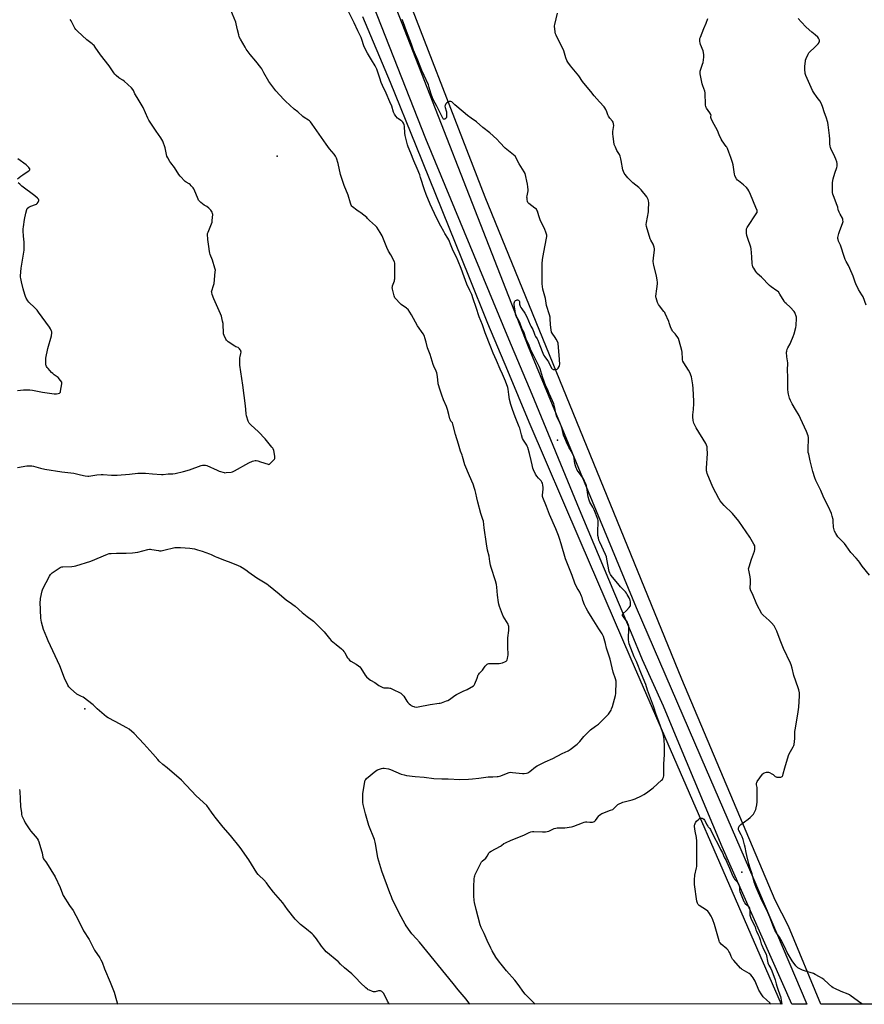
# Model space of a CAD drawing. Units: inches. Extents: x 1165770 to 1171770, y 533460 to 537460.
# Drawn here: x 1168316 to 1169082, y 533460 to 534354 of the extents above; entities that cross this region are included whole.
import ezdxf

# ---------------------------------------------------------------- set-up
doc = ezdxf.new("R2010")
doc.units = ezdxf.units.IN
doc.header["$MEASUREMENT"] = 0
for name, color, linetype in [('ELEV-Spot Elevation', 7, 'Continuous'), ('NTRL-Farm Land', 3, 'Continuous'), ('TRANS-Road', 130, 'Continuous'), ('Undefined', 1, 'Continuous')]:
    doc.layers.add(name, color=color, linetype=linetype)

msp = doc.modelspace()

# ---------------------------------------------------------------- linework, layer by layer
at = {"layer": 'ELEV-Spot Elevation'}
for p in [(1168549.26, 534230.03, 232.81), (1168803.71, 533971.97, 237.51), (1168374.79, 533728.25, 233.49), (1168971.03, 533579.94, 239.38)]:
    msp.add_point(p, dxfattribs=at)
at = {"layer": 'NTRL-Farm Land'}
for points in [[(1170386.3, 533459.82), (1169042.77, 533459.97), (1169013.17, 533530.69), (1169001.14, 533554.23), (1168916.46, 533755.11), (1168737.98, 534192.59), (1168651.66, 534415.78)], [(1168626.77, 534356.84), (1168651.69, 534297.12), (1168675.14, 534239.61), (1168722.77, 534121.36), (1168740.24, 534078.43), (1168758.14, 534035.27), (1168777.68, 533988.79), (1168823.77, 533880.97), (1168870.26, 533773.61), (1169006.73, 533459.97), (1167749.68, 533460.11)]]:
    msp.add_lwpolyline(points, dxfattribs=at)
at = {"layer": 'TRANS-Road'}
msp.add_lwpolyline([(1168641.78, 534403.74), (1168777.12, 534057.23), (1168874.9, 533820.26), (1168938.68, 533672.97), (1168980.99, 533575.25), (1169030.07, 533459.97), (1169016.17, 533459.97), (1168953.17, 533602.66), (1168927.81, 533663.56), (1168913.9, 533696.98), (1168899.9, 533730.6), (1168880.89, 533772.75), (1168870.7, 533796.89), (1168855.67, 533832.49), (1168831.43, 533890.28), (1168823.62, 533909.2), (1168780.65, 534013.4), (1168759.34, 534063.63), (1168684.11, 534245.63), (1168622.1, 534403.57)], dxfattribs=at)
at = {"layer": 'Undefined'}
for points, elevation in [([(1168703.67, 534000), (1168702.79, 534002.58), (1168700.14, 534008.77), (1168698.53, 534012.88), (1168696.42, 534019.43), (1168695.82, 534021.44), (1168695.48, 534023.19), (1168694.93, 534027.03), (1168694.47, 534031.71), (1168694.23, 534033.14), (1168693.67, 534034.63), (1168691.46, 534039.11), (1168690.79, 534040.73), (1168688.02, 534049.81), (1168685.8, 534055.85), (1168684.37, 534060.97), (1168683.39, 534065.1), (1168682.91, 534066.41), (1168681.63, 534068.63), (1168676.73, 534075.79), (1168671.21, 534085.96), (1168667.99, 534090.58), (1168667.22, 534091.47), (1168666.58, 534092.03), (1168661.87, 534095.36), (1168660.86, 534096.18), (1168656.6, 534100.63), (1168656.08, 534101.31), (1168655.7, 534102.09), (1168655.37, 534103.23), (1168654, 534109.08), (1168653.71, 534110.82), (1168653.75, 534111.4), (1168653.95, 534112.25), (1168655.57, 534116.76), (1168655.81, 534117.62), (1168655.95, 534118.49), (1168656.06, 534131.63), (1168655.97, 534132.8), (1168655.63, 534133.89), (1168652.27, 534140.4), (1168650.32, 534143.66), (1168648.62, 534146.91), (1168644.43, 534157.63), (1168643.73, 534159.25), (1168642.79, 534160.78), (1168639.59, 534165.49), (1168638.4, 534166.78), (1168633.14, 534171.47), (1168631.36, 534173.46), (1168630.51, 534174.28), (1168625.2, 534178.51), (1168624.23, 534179.16), (1168622.66, 534180), (1168621.46, 534180.87), (1168617.51, 534184.05), (1168616.87, 534184.65), (1168616.37, 534185.33), (1168615.69, 534187.18), (1168613.65, 534194.43), (1168609.97, 534203.32), (1168607.3, 534211.36), (1168606.75, 534213.35), (1168604.6, 534223.32), (1168602.97, 534228.15), (1168602.52, 534229.25), (1168602.14, 534229.98), (1168600.86, 534231.73), (1168596.64, 534236.62), (1168593.55, 534240.76), (1168581.12, 534258.98), (1168579.54, 534261.03), (1168578.5, 534262.08), (1168577.81, 534262.62), (1168573.83, 534265.12), (1168572.65, 534265.98), (1168567.84, 534270.27), (1168564.8, 534272.71), (1168556.85, 534279.74), (1168555.18, 534281.41), (1168548.12, 534289.36), (1168541.81, 534297.72), (1168537.13, 534305.64), (1168535.18, 534309.11), (1168534.34, 534310.42), (1168529.97, 534316.12), (1168524.73, 534322.3), (1168521.22, 534327.02), (1168520.13, 534328.78), (1168515.91, 534336.27), (1168514.83, 534338.37), (1168514.31, 534340.02), (1168513.18, 534344.52), (1168512.13, 534350.19), (1168511.77, 534351.58), (1168507.13, 534362.48)], 234), ([(1168762.8, 534000), (1168761.18, 534004.57), (1168760.13, 534008.94), (1168759.35, 534013.43), (1168758.95, 534018.38), (1168758.57, 534019.91), (1168756.37, 534025.6), (1168753.67, 534031.91), (1168751.73, 534036.65), (1168748.34, 534044.33), (1168745.14, 534051.21), (1168742.99, 534056.49), (1168738.1, 534069.57), (1168735.72, 534076.79), (1168732.68, 534084), (1168729.76, 534092.54), (1168727.18, 534100.47), (1168725.8, 534104.21), (1168723.94, 534108.08), (1168721.48, 534113.83), (1168718.98, 534120.33), (1168716.25, 534127.81), (1168713.49, 534134.73), (1168711.9, 534138.34), (1168708.96, 534144), (1168707.27, 534148.51), (1168705.04, 534153.84), (1168704.19, 534155.43), (1168701.48, 534159.68), (1168700.45, 534161.47), (1168697.77, 534166.38), (1168693.9, 534173.95), (1168687.97, 534186.41), (1168684.33, 534195.16), (1168682.88, 534199.24), (1168679.37, 534210.68), (1168678.61, 534212.89), (1168676.32, 534218.88), (1168673.11, 534225.75), (1168670.62, 534232.56), (1168668.18, 534238.29), (1168667.52, 534240.15), (1168666.5, 534243.73), (1168665.5, 534248.84), (1168665.19, 534250.86), (1168664.64, 534257.12), (1168664.34, 534258.5), (1168663.91, 534259.81), (1168663.38, 534260.76), (1168662.45, 534261.75), (1168661.5, 534262.4), (1168659.25, 534263.71), (1168658.35, 534264.42), (1168656.88, 534266.24), (1168655.58, 534268.2), (1168654.86, 534270.02), (1168653.15, 534275.21), (1168651.55, 534279.19), (1168648.05, 534287.3), (1168644.82, 534294.18), (1168643.76, 534296.73), (1168642.32, 534300.76), (1168640.3, 534307.25), (1168639.66, 534308.91), (1168638.18, 534311.86), (1168634.82, 534317.31), (1168631.29, 534323.33), (1168628.43, 534328.64), (1168627.91, 534330.02), (1168626.03, 534335.99), (1168625.41, 534337.65), (1168622.37, 534343.78), (1168619.12, 534351.08), (1168614.32, 534360.66)], 236), ([(1168927.14, 534000), (1168927.46, 534005.22), (1168927.52, 534007.53), (1168926.84, 534019.08), (1168926.5, 534022.31), (1168925.64, 534027.86), (1168925.24, 534029.58), (1168923.67, 534033.36), (1168922.56, 534035.76), (1168918.26, 534042.35), (1168917.47, 534043.87), (1168917.18, 534044.94), (1168917, 534046.05), (1168916.72, 534051.83), (1168916.53, 534053.55), (1168914.1, 534062.38), (1168913.46, 534064.29), (1168912.84, 534065.43), (1168911.36, 534067.54), (1168910.46, 534068.65), (1168908.15, 534071.17), (1168907.65, 534071.85), (1168907.08, 534072.81), (1168906.13, 534074.85), (1168905.02, 534078.72), (1168904.64, 534079.82), (1168901.48, 534087.07), (1168900.92, 534088.07), (1168900.27, 534089), (1168896.21, 534093.97), (1168895.38, 534095.15), (1168894.55, 534097.06), (1168893.07, 534101.3), (1168892.97, 534101.87), (1168892.97, 534102.74), (1168893.92, 534109.49), (1168894.27, 534113.89), (1168894.32, 534115.65), (1168894.11, 534117.37), (1168893.38, 534121.35), (1168890.94, 534130.73), (1168890.63, 534132.44), (1168890.59, 534134.43), (1168890.68, 534137.56), (1168891.71, 534144.48), (1168891.77, 534145.9), (1168891.42, 534147.27), (1168890.35, 534149.96), (1168888.23, 534153.54), (1168887.62, 534154.89), (1168884.56, 534166.16), (1168884.24, 534167.9), (1168884.39, 534169.61), (1168886.09, 534179.33), (1168886.36, 534181.34), (1168886.44, 534187.53), (1168886.22, 534189.26), (1168885.87, 534190.64), (1168885.31, 534191.9), (1168884.58, 534193.11), (1168879.7, 534199.31), (1168877.53, 534201.36), (1168872.1, 534205.79), (1168869.79, 534207.94), (1168867.39, 534210.41), (1168864.97, 534213.29), (1168864.14, 534214.45), (1168863.43, 534216), (1168862.89, 534217.64), (1168861.56, 534225.86), (1168861.13, 534227.56), (1168860.38, 534230.06), (1168859.78, 534231.39), (1168857.59, 534235.24), (1168856.16, 534238.06), (1168855.56, 534239.36), (1168855.21, 534240.46), (1168854.05, 534247.99), (1168853.83, 534249.98), (1168853.83, 534251), (1168853.97, 534252.49), (1168854.71, 534257.84), (1168854.52, 534259.44), (1168854.12, 534260.71), (1168853.52, 534261.66), (1168851.21, 534264.56), (1168849.93, 534266.39), (1168849.43, 534267.4), (1168848.28, 534270.32), (1168847.45, 534272.19), (1168846.69, 534273.75), (1168846.06, 534274.72), (1168841.76, 534279.27), (1168837.06, 534284.7), (1168833.94, 534288.64), (1168828.91, 534294.32), (1168826.45, 534297.7), (1168823.02, 534302.74), (1168815.4, 534311.97), (1168813.07, 534315.15), (1168812.22, 534316.67), (1168811.2, 534319.3), (1168809.29, 534325.65), (1168808.81, 534327.02), (1168804.94, 534334.77), (1168802.36, 534339.68), (1168801.79, 534341), (1168801.51, 534342.41), (1168801.11, 534345.87), (1168800.99, 534347.32), (1168801.02, 534348.18), (1168801.28, 534349.64), (1168803.59, 534359.85)], 240), ([(1168520.87, 534000), (1168520.59, 534003.18), (1168518.2, 534021.88), (1168515.27, 534040.29), (1168515.25, 534042.04), (1168515.48, 534046.73), (1168515.63, 534047.89), (1168516.39, 534050.79), (1168516.44, 534051.87), (1168516.32, 534052.92), (1168516.14, 534053.43), (1168515.71, 534054.14), (1168515, 534055.03), (1168514.4, 534055.63), (1168513.69, 534056.08), (1168511.86, 534056.88), (1168510.83, 534057.45), (1168504.88, 534061.47), (1168503.25, 534062.73), (1168502.61, 534063.66), (1168501.17, 534067.13), (1168500.64, 534068.77), (1168500.47, 534070.21), (1168500.22, 534076.38), (1168500.09, 534078.13), (1168499.69, 534080.16), (1168498.58, 534084.76), (1168497.83, 534086.69), (1168491.82, 534100.26), (1168490.3, 534104.4), (1168489.8, 534106.06), (1168489.73, 534106.88), (1168489.88, 534107.72), (1168491.46, 534112.49), (1168491.9, 534114.23), (1168493.09, 534124.8), (1168493.14, 534126.55), (1168492.74, 534128.23), (1168490.41, 534135.47), (1168488.42, 534140.57), (1168487.97, 534141.93), (1168487.76, 534143.34), (1168487.32, 534147.94), (1168486.37, 534154.21), (1168486.08, 534158.99), (1168486.15, 534159.87), (1168486.47, 534160.99), (1168489.6, 534168.44), (1168490.14, 534170.13), (1168490.32, 534171.58), (1168490.75, 534176.86), (1168490.68, 534178), (1168490.27, 534179.08), (1168489.69, 534180.1), (1168489.15, 534180.8), (1168487.18, 534182.6), (1168485.33, 534184.1), (1168483.09, 534185.58), (1168479.83, 534187.97), (1168478.94, 534188.69), (1168478.36, 534189.29), (1168477.91, 534190.03), (1168477.53, 534190.83), (1168473.87, 534199.61), (1168473.48, 534200.41), (1168473.01, 534201.14), (1168471.32, 534203.15), (1168470.29, 534204.16), (1168469.31, 534204.8), (1168466.72, 534206.24), (1168465.79, 534206.95), (1168461.26, 534211.71), (1168460.02, 534213.35), (1168456.12, 534219.53), (1168452.8, 534223.77), (1168451.93, 534224.98), (1168449.99, 534228.36), (1168449.21, 534229.97), (1168448.82, 534231.35), (1168447.89, 534235.88), (1168447.47, 534237.57), (1168445.37, 534243.43), (1168444.68, 534245.06), (1168443.75, 534246.53), (1168439.56, 534252.51), (1168432.78, 534262.66), (1168431.86, 534264.52), (1168427.68, 534274), (1168422.08, 534283.11), (1168420.17, 534286.68), (1168418.74, 534289.58), (1168418.14, 534290.58), (1168416.94, 534291.87), (1168410.22, 534298.13), (1168409.03, 534299.01), (1168406.43, 534300.47), (1168405.44, 534301.12), (1168403.26, 534303.05), (1168401.82, 534304.49), (1168400.95, 534305.65), (1168396.67, 534311.94), (1168388.87, 534322), (1168384.08, 534329.05), (1168383.05, 534330.4), (1168382.31, 534331.17), (1168381.47, 534331.89), (1168377.71, 534334.54), (1168376.57, 534335.45), (1168367.93, 534343.48), (1168366.51, 534344.95), (1168365.48, 534346.32), (1168364.88, 534347.29), (1168362.19, 534352.73), (1168361.38, 534354.14)], 232), ([(1168801.46, 534000), (1168800.64, 534003.81), (1168800.24, 534005.16), (1168799.1, 534007.86), (1168796.07, 534014.36), (1168794.63, 534018.26), (1168792.83, 534021.99), (1168791.7, 534024.58), (1168789.92, 534029.56), (1168787.84, 534036.7), (1168786.99, 534039), (1168781.93, 534049.13), (1168779.43, 534053.72), (1168778.69, 534055.47), (1168777.24, 534059.39), (1168775.22, 534063.9), (1168772.96, 534070.5), (1168771.71, 534072.98), (1168769.38, 534079.04), (1168768.16, 534081.42), (1168766.41, 534083.96), (1168765.8, 534085.2), (1168765.45, 534086.56), (1168765.23, 534089.74), (1168765.06, 534091.16), (1168764.19, 534095.28), (1168764.19, 534096.36), (1168764.47, 534097.39), (1168764.95, 534098.32), (1168765.52, 534098.85), (1168766.48, 534099.31), (1168766.99, 534099.44), (1168767.48, 534099.45), (1168768.12, 534099.2), (1168768.81, 534098.55), (1168769.04, 534097.99), (1168769.09, 534096.36), (1168769.22, 534095.51), (1168769.78, 534093.6), (1168770.3, 534092.61), (1168771.2, 534091.18), (1168773.85, 534087.46), (1168775.73, 534084.06), (1168778.69, 534076.64), (1168779.32, 534075.5), (1168781.11, 534072.61), (1168781.64, 534071.58), (1168782.17, 534070.21), (1168782.69, 534068.19), (1168782.97, 534067.4), (1168783.6, 534066.26), (1168785.19, 534063.95), (1168785.72, 534062.96), (1168787.46, 534057.93), (1168790.39, 534051.06), (1168791.35, 534049.05), (1168792.22, 534047.72), (1168794.7, 534044.51), (1168795.52, 534043.33), (1168796.72, 534040.6), (1168797.76, 534038.49), (1168798.31, 534037.55), (1168798.86, 534036.93), (1168799.27, 534036.59), (1168799.73, 534036.35), (1168800.5, 534036.2), (1168802.44, 534036.32), (1168803.22, 534036.49), (1168803.68, 534036.71), (1168804.24, 534037.3), (1168805.1, 534038.85), (1168805.53, 534039.96), (1168805.67, 534041.1), (1168805.18, 534049.2), (1168804.29, 534059.72), (1168804.16, 534060.28), (1168803.84, 534061.08), (1168802.46, 534063.63), (1168801.39, 534065.37), (1168798.67, 534069.26), (1168798.27, 534070.03), (1168798.1, 534070.58), (1168797.86, 534072.01), (1168797.26, 534076.97), (1168797.06, 534082.19), (1168796.9, 534083.63), (1168796.31, 534085.85), (1168793.74, 534094.43), (1168792.61, 534100.74), (1168790.41, 534109.17), (1168789.69, 534113.87), (1168789.63, 534115.63), (1168789.84, 534132.57), (1168789.99, 534135.78), (1168790.28, 534137.84), (1168792.31, 534148.99), (1168793.81, 534155.61), (1168793.96, 534156.98), (1168793.89, 534158.3), (1168793.45, 534159.97), (1168791.92, 534164.35), (1168788.88, 534170.16), (1168788.06, 534172.04), (1168786.63, 534175.84), (1168785.42, 534179.98), (1168785, 534181.02), (1168784.51, 534181.69), (1168783.19, 534182.83), (1168780.38, 534184.99), (1168777.53, 534186.95), (1168776.97, 534187.53), (1168776.73, 534188.01), (1168776.5, 534188.81), (1168776.18, 534190.52), (1168775.98, 534191.95), (1168775.93, 534192.81), (1168776.08, 534193.97), (1168776.98, 534198.33), (1168777.01, 534199.5), (1168776.8, 534202.18), (1168776.47, 534204.5), (1168774.23, 534214.09), (1168773.45, 534215.66), (1168768.94, 534222.94), (1168765.95, 534228.79), (1168765.48, 534229.51), (1168765.09, 534229.94), (1168756.09, 534237.22), (1168751.37, 534242.48), (1168748.62, 534245.33), (1168742.3, 534251.06), (1168735.86, 534255.94), (1168730, 534260.99), (1168725.19, 534264.39), (1168721.97, 534266.82), (1168718.09, 534270.34), (1168710.59, 534276.68), (1168708.38, 534278.71), (1168707.69, 534279.22), (1168706.97, 534279.56), (1168706.48, 534279.7), (1168705.99, 534279.74), (1168705.48, 534279.61), (1168704.49, 534279.1), (1168703.03, 534278.13), (1168702.36, 534277.59), (1168701.87, 534276.98), (1168701.55, 534276.04), (1168701.51, 534275.27), (1168701.72, 534274.18), (1168702.61, 534271.18), (1168702.84, 534270.07), (1168702.99, 534266.83), (1168702.89, 534265.11), (1168702.71, 534264.63), (1168702.16, 534264.08), (1168701.45, 534263.68), (1168700.72, 534263.5), (1168700.29, 534263.61), (1168699.92, 534263.92), (1168699.15, 534265.15), (1168694.07, 534275.42), (1168691.19, 534280.82), (1168690.28, 534282.8), (1168688.91, 534286.23), (1168687.3, 534292.35), (1168686.49, 534294.72), (1168682.75, 534303.04), (1168680.44, 534307.82), (1168676.87, 534317.14), (1168672.85, 534326.33), (1168671.24, 534331.7), (1168666.61, 534343.37), (1168663.96, 534351.13), (1168662.79, 534353.89)], 238), ([(1169019.78, 534000), (1169016.52, 534005.01), (1169015.01, 534008.07), (1169014.23, 534010.21), (1169013.28, 534013.83), (1169012.99, 534015.25), (1169012.66, 534018.46), (1169012.55, 534020.52), (1169012.75, 534028.22), (1169012.5, 534036.95), (1169012.7, 534040.84), (1169012.57, 534042.28), (1169011.8, 534047.76), (1169011.6, 534051.88), (1169011.72, 534053.01), (1169012.23, 534054.55), (1169012.81, 534055.82), (1169014.71, 534059.43), (1169015.45, 534061.01), (1169017.55, 534066.16), (1169018.32, 534068.72), (1169019.85, 534074.49), (1169020.2, 534076.24), (1169020.56, 534082.73), (1169020.53, 534083.9), (1169020.37, 534084.74), (1169019.44, 534087.15), (1169019.01, 534087.89), (1169018.31, 534088.8), (1169014.69, 534092.91), (1169011.11, 534096.02), (1169010.09, 534097.08), (1169009.28, 534098.3), (1169005.51, 534104.63), (1169004.1, 534106.67), (1169002.8, 534107.78), (1168997.52, 534111.42), (1168996.13, 534112.47), (1168988.83, 534120.1), (1168984.99, 534123.42), (1168984.44, 534124.07), (1168983.62, 534125.28), (1168981.75, 534128.28), (1168981.05, 534129.57), (1168980.56, 534130.96), (1168980.38, 534132.11), (1168980.07, 534138.52), (1168979.5, 534145.77), (1168979.06, 534147.46), (1168976.06, 534156.04), (1168975.49, 534157.85), (1168975.09, 534159.96), (1168975.03, 534162.76), (1168975.19, 534163.83), (1168975.81, 534165.12), (1168984.55, 534178.36), (1168984.78, 534178.87), (1168984.89, 534179.35), (1168984.89, 534179.81), (1168984.71, 534180.62), (1168983.67, 534183.34), (1168978.84, 534195.09), (1168977.2, 534198.55), (1168976.35, 534200.08), (1168975.2, 534201.41), (1168972.36, 534204.03), (1168967.93, 534207.45), (1168967.05, 534208.21), (1168966.2, 534209.34), (1168964.96, 534211.58), (1168964.63, 534212.35), (1168964.34, 534213.48), (1168962.94, 534222.15), (1168962.51, 534224.16), (1168961.07, 534228.7), (1168959.04, 534233.64), (1168957.81, 534237.04), (1168957.33, 534238.06), (1168956.87, 534238.81), (1168953.2, 534243.83), (1168952.26, 534245.34), (1168950.39, 534249.41), (1168948.8, 534253.37), (1168944.39, 534261.49), (1168943.11, 534264.12), (1168942.82, 534264.91), (1168942.72, 534265.42), (1168942.76, 534265.92), (1168943.11, 534267.14), (1168942.92, 534267.86), (1168942.01, 534269.3), (1168938.91, 534273.53), (1168938.48, 534274.24), (1168938.2, 534275.01), (1168937.98, 534276.39), (1168937.84, 534278.08), (1168937.78, 534285.81), (1168937.65, 534287.57), (1168937.26, 534288.96), (1168935.48, 534293.88), (1168934.96, 534295.54), (1168933.22, 534304.59), (1168933.01, 534306.33), (1168933.1, 534307.19), (1168933.34, 534308.03), (1168935.2, 534313.36), (1168935.72, 534315.06), (1168936.43, 534319.89), (1168936.52, 534321.03), (1168936.49, 534321.9), (1168936.14, 534324.21), (1168935.8, 534325.62), (1168933.55, 534331.34), (1168933.08, 534332.72), (1168932.83, 534334.12), (1168932.72, 534335.54), (1168932.86, 534336.67), (1168933.33, 534338.07), (1168936.32, 534345.84), (1168938.58, 534350.57), (1168939.98, 534355)], 242), ([(1169083.71, 534094.57), (1169080.93, 534102.14), (1169079.96, 534103.92), (1169076.85, 534108.94), (1169074.26, 534114.09), (1169073.7, 534115.43), (1169071.85, 534120.94), (1169071.03, 534123.11), (1169067.64, 534130.55), (1169065.66, 534134.38), (1169064.85, 534136.16), (1169064.13, 534138.07), (1169060.38, 534149.07), (1169059.84, 534150.43), (1169058.77, 534152.69), (1169058.3, 534154.3), (1169058.19, 534155.12), (1169058.21, 534155.97), (1169058.99, 534159.66), (1169059.59, 534161.61), (1169062.56, 534169.58), (1169062.78, 534170.69), (1169062.75, 534171.82), (1169062.58, 534172.93), (1169062.31, 534173.73), (1169060.22, 534177.18), (1169059.16, 534179.21), (1169058.58, 534180.5), (1169058.36, 534181.31), (1169057.98, 534183.55), (1169057.53, 534185.21), (1169054.1, 534194.05), (1169053.64, 534195.44), (1169053.35, 534196.83), (1169053.22, 534198.56), (1169053.15, 534203.8), (1169053.24, 534205.78), (1169053.45, 534207.72), (1169053.86, 534209.45), (1169055.44, 534214.61), (1169057.18, 534219.68), (1169057.36, 534220.82), (1169057.31, 534223.14), (1169057.07, 534224.85), (1169056.28, 534227.08), (1169055.35, 534229.26), (1169051.73, 534236.84), (1169051.31, 534237.95), (1169051.02, 534239.08), (1169050.73, 534241.11), (1169050.85, 534245.44), (1169050.61, 534248.66), (1169049.39, 534258.27), (1169049, 534260.58), (1169047.6, 534265.3), (1169045.98, 534269.23), (1169044.05, 534275.17), (1169042.79, 534278.04), (1169041.73, 534280.04), (1169039.23, 534283.28), (1169035.88, 534288.16), (1169034.95, 534289.66), (1169029.03, 534303.32), (1169028.47, 534305), (1169028.13, 534308.86), (1169028.12, 534311.22), (1169028.63, 534316.36), (1169028.82, 534317.2), (1169029.32, 534318.55), (1169031.02, 534322.53), (1169031.75, 534323.75), (1169032.75, 534324.78), (1169036.85, 534328.51), (1169040.07, 534331.96), (1169040.98, 534333.08), (1169041.24, 534333.57), (1169041.41, 534334.36), (1169041.39, 534335.18), (1169041.21, 534335.95), (1169040.58, 534337.02), (1169039.79, 534337.89), (1169037.4, 534340.09), (1169034.48, 534342.51), (1169029.43, 534347.17), (1169024.9, 534351.98), (1169022.01, 534354.85)], 244), ([(1168313.7, 534209.31), (1168316.59, 534211.72), (1168318.27, 534212.92), (1168323.26, 534216.19), (1168324.18, 534216.88), (1168324.66, 534217.48), (1168324.75, 534217.95), (1168324.66, 534218.43), (1168324.42, 534218.88), (1168323.88, 534219.53), (1168321.36, 534221.99), (1168313.89, 534227.67)], 230), ([(1168313.58, 534017.29), (1168319.08, 534017.68), (1168324.63, 534017.74), (1168327.08, 534017.37), (1168336.14, 534015.67), (1168346.79, 534014.22), (1168347.67, 534014.19), (1168348.85, 534014.28), (1168350.61, 534014.53), (1168351.68, 534014.81), (1168352.09, 534015.07), (1168352.25, 534015.26), (1168352.47, 534015.72), (1168352.68, 534016.53), (1168353.88, 534023.24), (1168353.9, 534024.08), (1168353.65, 534024.85), (1168352.65, 534026.27), (1168350.35, 534028.98), (1168349.48, 534029.71), (1168346.89, 534031.49), (1168345.57, 534032.58), (1168344.53, 534033.6), (1168341.25, 534037.11), (1168340.47, 534038.02), (1168339.85, 534038.98), (1168339.53, 534039.75), (1168339.37, 534040.58), (1168339.18, 534044.63), (1168339.21, 534045.5), (1168339.36, 534046.65), (1168341.06, 534055.28), (1168344.35, 534066.67), (1168344.65, 534069.46), (1168344.63, 534070.29), (1168344.46, 534071.08), (1168343.58, 534073.12), (1168342.73, 534074.61), (1168332.68, 534088.42), (1168331.39, 534089.97), (1168329.27, 534092.26), (1168323.78, 534097.41), (1168322.9, 534098.59), (1168321.34, 534101.12), (1168320.69, 534102.44), (1168320.08, 534104.43), (1168318.69, 534109.6), (1168317.15, 534115.84), (1168316.5, 534119), (1168316.38, 534120.17), (1168316.39, 534121.33), (1168316.84, 534128.29), (1168319.45, 534142.75), (1168319.68, 534144.5), (1168319.73, 534151.85), (1168318.96, 534157.39), (1168318.71, 534162.11), (1168318.68, 534163.87), (1168318.87, 534165.65), (1168319.83, 534172.45), (1168320.99, 534178.23), (1168321.95, 534181.6), (1168322.31, 534182.35), (1168322.64, 534182.77), (1168323.76, 534183.55), (1168325.52, 534184.46), (1168329.84, 534186.02), (1168330.86, 534186.49), (1168331.5, 534187.02), (1168332.35, 534188.14), (1168332.73, 534188.86), (1168332.88, 534189.61), (1168332.8, 534190.1), (1168332.54, 534190.82), (1168332.28, 534191.27), (1168331.7, 534191.92), (1168329.37, 534193.83), (1168317.61, 534202.83), (1168315.58, 534204.49), (1168314.07, 534205.81)], 230), ([(1168313.61, 533947.31), (1168321.93, 533948.82), (1168323.39, 533948.85), (1168326.63, 533948.63), (1168328.07, 533948.38), (1168334.29, 533946.75), (1168338.38, 533945.87), (1168353.74, 533943.29), (1168364.83, 533942.07), (1168369.57, 533940.97), (1168373.34, 533939.86), (1168375.01, 533939.59), (1168377.25, 533939.38), (1168378.42, 533939.45), (1168385.51, 533940.55), (1168389.61, 533941.02), (1168391.37, 533941), (1168399.02, 533940.4), (1168403.99, 533940.23), (1168415.13, 533941.07), (1168422.66, 533942.03), (1168424.67, 533942.2), (1168429.59, 533942.16), (1168436.03, 533941.4), (1168444.31, 533940.93), (1168445.76, 533940.97), (1168450.27, 533941.47), (1168453.75, 533941.35), (1168454.61, 533941.39), (1168456.63, 533941.77), (1168464.09, 533943.5), (1168469.57, 533945.23), (1168480.36, 533949.06), (1168481.48, 533949.38), (1168482.33, 533949.48), (1168484.06, 533949.39), (1168485.46, 533949.05), (1168494.77, 533944.73), (1168496.68, 533943.96), (1168500.99, 533942.7), (1168501.86, 533942.55), (1168503.02, 533942.56), (1168507.42, 533943.04), (1168508.83, 533943.38), (1168510.41, 533944.19), (1168523.39, 533951.56), (1168526.92, 533952.91), (1168529.11, 533953.59), (1168529.66, 533953.66), (1168530.22, 533953.62), (1168531.63, 533953.28), (1168534.17, 533952.48), (1168540.92, 533950.17), (1168541.72, 533950.07), (1168542.2, 533950.19), (1168542.65, 533950.47), (1168543.28, 533951.05), (1168545.93, 533953.88), (1168546.67, 533954.77), (1168547.05, 533955.49), (1168547.13, 533956.3), (1168547, 533957.46), (1168546.08, 533962.77), (1168545.68, 533964.18), (1168545.24, 533964.92), (1168544.53, 533965.85), (1168538.27, 533973.31), (1168532.21, 533979.63), (1168525.29, 533985.95), (1168524.27, 533986.97), (1168523.74, 533987.63), (1168523.04, 533989.2), (1168521.4, 533994.18), (1168521.15, 533995.9), (1168520.87, 534000)], 232), ([(1168651.11, 533460.01), (1168650.97, 533460.21), (1168649.43, 533462.58), (1168645.9, 533469.52), (1168645.43, 533470.28), (1168644.87, 533470.92), (1168644.22, 533471.45), (1168643.52, 533471.89), (1168643.03, 533472.07), (1168642.5, 533472.12), (1168641.14, 533471.93), (1168638.12, 533471.14), (1168637.31, 533471.07), (1168636.76, 533471.15), (1168635.66, 533471.49), (1168632.91, 533472.55), (1168631.85, 533473.03), (1168631.1, 533473.47), (1168629.78, 533474.63), (1168624.92, 533479.38), (1168620.56, 533484), (1168617, 533487.56), (1168610.4, 533492.89), (1168606.7, 533496.37), (1168604.53, 533498.61), (1168603.69, 533499.37), (1168594.89, 533506.41), (1168593.58, 533507.56), (1168592.44, 533508.87), (1168589.36, 533512.75), (1168584.91, 533519.29), (1168582.2, 533522.59), (1168580.92, 533523.76), (1168575.76, 533528), (1168570.31, 533532.26), (1168565.5, 533537.15), (1168558.75, 533546.03), (1168554.36, 533552.01), (1168546.04, 533561.59), (1168541.66, 533567.1), (1168539.55, 533570.05), (1168537.05, 533572.75), (1168532.86, 533576.73), (1168531.87, 533577.78), (1168530.85, 533579.24), (1168523.44, 533591.01), (1168515.61, 533602.09), (1168506.92, 533613.11), (1168500.33, 533620.63), (1168493.02, 533629.66), (1168492.12, 533630.85), (1168489.73, 533634.36), (1168485.35, 533640.19), (1168475.81, 533649.21), (1168462.33, 533663.37), (1168449.32, 533674.61), (1168445.47, 533677.64), (1168441.99, 533680.68), (1168440.8, 533681.99), (1168436.43, 533687.21), (1168428.2, 533696.41), (1168419.36, 533705.83), (1168414.77, 533709.61), (1168412.84, 533710.99), (1168402.31, 533716.64), (1168395.71, 533719.95), (1168394.45, 533720.71), (1168385.92, 533728.14), (1168383.45, 533730.67), (1168382.33, 533731.64), (1168373.02, 533738.6), (1168371.74, 533739.31), (1168368.56, 533740.83), (1168367.56, 533741.43), (1168361.53, 533746.65), (1168360.09, 533748.1), (1168359.24, 533749.62), (1168356.34, 533756.07), (1168352.11, 533767.02), (1168341.42, 533789.94), (1168340.12, 533792.92), (1168337.23, 533800.03), (1168335.38, 533806.77), (1168334.94, 533808.75), (1168334.8, 533810.51), (1168334.25, 533825.34), (1168334.31, 533826.81), (1168334.57, 533828.24), (1168336.1, 533835.4), (1168336.6, 533837.08), (1168342.48, 533848.55), (1168343.39, 533850.08), (1168343.99, 533850.71), (1168345.15, 533851.58), (1168351.48, 533855.93), (1168352.22, 533856.39), (1168353, 533856.76), (1168353.83, 533856.93), (1168354.7, 533857.01), (1168362.9, 533857.38), (1168364.96, 533857.61), (1168366.39, 533857.93), (1168380.1, 533862.21), (1168395.33, 533868.51), (1168396.9, 533869.01), (1168398.66, 533869.22), (1168403.39, 533869.55), (1168412.25, 533869.53), (1168417.99, 533869.77), (1168420.5, 533869.96), (1168422.77, 533870.41), (1168431.89, 533872.82), (1168433.32, 533873.07), (1168434.39, 533873.06), (1168435.5, 533872.93), (1168441.45, 533871.76), (1168442.57, 533871.67), (1168443.96, 533871.71), (1168446.52, 533872.21), (1168456.21, 533874.52), (1168457.38, 533874.67), (1168459.47, 533874.72), (1168461.51, 533874.66), (1168469.84, 533874.14), (1168474.19, 533873.29), (1168476.78, 533872.62), (1168481.03, 533871.29), (1168487.96, 533868.72), (1168489.31, 533868.16), (1168492.86, 533866.44), (1168494.46, 533865.77), (1168501.52, 533863.02), (1168507.21, 533861.13), (1168513.96, 533858.38), (1168516.1, 533857.44), (1168517.58, 533856.55), (1168520.71, 533854.22), (1168523.54, 533852.32), (1168530.65, 533846.98), (1168539.86, 533841.55), (1168541.51, 533840.3), (1168550.94, 533832.64), (1168557.83, 533826.88), (1168559.98, 533825.24), (1168565.47, 533821.34), (1168571.99, 533815.61), (1168576.55, 533812.03), (1168581.01, 533808.73), (1168582.35, 533807.59), (1168586.81, 533803.24), (1168591.84, 533797.88), (1168596.6, 533792.09), (1168598.32, 533790.19), (1168602.7, 533786.45), (1168607.72, 533782.45), (1168608.76, 533781.46), (1168609.85, 533780.17), (1168610.5, 533779.25), (1168612.39, 533775.44), (1168613.12, 533774.29), (1168613.86, 533773.44), (1168614.98, 533772.45), (1168616.16, 533771.54), (1168621.06, 533768.79), (1168623.19, 533767.25), (1168624.28, 533766.3), (1168625.14, 533765.11), (1168629.03, 533758.79), (1168630.38, 533757.28), (1168632.69, 533755.09), (1168633.87, 533754.28), (1168637.87, 533751.95), (1168641.55, 533749.41), (1168645.16, 533747.53), (1168645.97, 533747.22), (1168646.52, 533747.11), (1168650.28, 533747.12), (1168651.4, 533747.02), (1168652.22, 533746.82), (1168653.85, 533746.1), (1168661.31, 533742.31), (1168662.68, 533741.24), (1168664.08, 533739.76), (1168667.05, 533734.95), (1168667.92, 533733.77), (1168668.95, 533732.75), (1168670.27, 533731.6), (1168670.98, 533731.09), (1168672.02, 533730.53), (1168673.11, 533730.11), (1168673.96, 533729.93), (1168675.98, 533729.75), (1168677.15, 533729.79), (1168688, 533732.02), (1168696.14, 533733.11), (1168697.28, 533733.34), (1168698.42, 533733.69), (1168702.9, 533735.23), (1168704.26, 533735.8), (1168705.52, 533736.58), (1168710.62, 533740.24), (1168712.13, 533741.21), (1168717.93, 533744.28), (1168721.62, 533745.72), (1168727.26, 533748.96), (1168728.08, 533749.74), (1168728.62, 533750.75), (1168730.72, 533755.94), (1168731.74, 533758.85), (1168732.12, 533759.58), (1168732.85, 533760.49), (1168735.44, 533763.34), (1168737.9, 533766.84), (1168738.84, 533767.86), (1168739.67, 533768.57), (1168740.34, 533768.97), (1168741.44, 533769.19), (1168750.61, 533769.32), (1168752.36, 533769.47), (1168753.74, 533769.93), (1168756.43, 533771.1), (1168757.15, 533771.52), (1168757.7, 533772.09), (1168757.94, 533772.58), (1168758.27, 533773.68), (1168758.72, 533775.69), (1168758.9, 533776.84), (1168758.89, 533778.32), (1168758.58, 533783.08), (1168758.43, 533790.84), (1168758.57, 533792.61), (1168759.37, 533799.35), (1168759.44, 533801.13), (1168759.39, 533802.89), (1168759.19, 533803.91), (1168758.78, 533804.87), (1168754.47, 533812.15), (1168753.66, 533813.7), (1168751.03, 533821.04), (1168750.4, 533823.03), (1168750.11, 533824.75), (1168749.3, 533831.39), (1168748.7, 533838.63), (1168748.34, 533840.94), (1168747.51, 533844.36), (1168743.53, 533856.35), (1168742.91, 533858.57), (1168742.25, 533861.89), (1168741.48, 533866.62), (1168740.17, 533872.07), (1168739.13, 533877.94), (1168737.24, 533892.44), (1168736.36, 533898.47), (1168735.9, 533900.12), (1168734.05, 533905.59), (1168731.33, 533915.64), (1168730.45, 533919.6), (1168729.65, 533923.9), (1168729.02, 533926.4), (1168728.41, 533928.32), (1168727.04, 533932.1), (1168723.63, 533939.7), (1168719.66, 533949.71), (1168717.5, 533957.31), (1168717.12, 533958.42), (1168715.64, 533962.05), (1168713.86, 533968.51), (1168711.06, 533977.07), (1168708.78, 533986.73), (1168708.31, 533987.74), (1168706.94, 533989.38), (1168706.39, 533990.33), (1168706.04, 533991.44), (1168705.01, 533995.48), (1168703.67, 534000)], 234), ([(1168724.07, 533460), (1168720.65, 533464.44), (1168713.36, 533472.99), (1168708.81, 533478.74), (1168678.52, 533516.21), (1168675.78, 533519.36), (1168671.5, 533523.87), (1168669.89, 533525.95), (1168666.33, 533530.93), (1168665.26, 533532.64), (1168659.9, 533542.62), (1168653.69, 533555.51), (1168652.85, 533557.4), (1168651.46, 533560.92), (1168644.1, 533580.75), (1168640.6, 533592.71), (1168638.86, 533603.94), (1168638.21, 533607.02), (1168637.45, 533609.33), (1168632.46, 533622.09), (1168629.5, 533632.74), (1168627.3, 533641.16), (1168626.98, 533643.07), (1168627.04, 533651.02), (1168627.13, 533653.07), (1168628.68, 533661.72), (1168629.13, 533663.37), (1168629.59, 533664.07), (1168630.42, 533664.88), (1168638.85, 533671.94), (1168640.14, 533672.61), (1168643.83, 533673.81), (1168645.27, 533674.12), (1168646.4, 533674.09), (1168650.4, 533673.54), (1168652.08, 533673.16), (1168661.8, 533668.87), (1168664.42, 533668.07), (1168666.63, 533667.61), (1168674.42, 533666.61), (1168682.54, 533665.95), (1168691.41, 533664.89), (1168698.66, 533664.52), (1168704.31, 533664.65), (1168714.94, 533664.02), (1168722.84, 533664.31), (1168726.6, 533664.54), (1168732.17, 533665.18), (1168740.69, 533666.31), (1168744.96, 533666.5), (1168748.79, 533666.55), (1168749.91, 533666.65), (1168750.98, 533666.85), (1168752.07, 533667.2), (1168758.78, 533670.03), (1168759.87, 533670.33), (1168760.98, 533670.5), (1168762.7, 533670.43), (1168771.99, 533669.25), (1168773.44, 533669.28), (1168775.44, 533669.61), (1168776.74, 533670.13), (1168778.63, 533671.33), (1168783.73, 533675.38), (1168785.2, 533676.38), (1168792.57, 533680.05), (1168799.34, 533682.97), (1168807.9, 533687.47), (1168813.47, 533690.05), (1168815.22, 533691.13), (1168820.27, 533694.97), (1168821.6, 533696.14), (1168823.86, 533698.52), (1168825.26, 533700.07), (1168827.55, 533702.89), (1168832.62, 533708.17), (1168833.72, 533709.08), (1168838.28, 533712.27), (1168840.92, 533714.23), (1168848.54, 533721.66), (1168849.8, 533723.27), (1168852.21, 533726.94), (1168852.8, 533728.23), (1168853.46, 533730.38), (1168856.16, 533740.23), (1168856.53, 533741.9), (1168856.66, 533743.67), (1168856.84, 533751.09), (1168856.79, 533753.15), (1168856.25, 533755.25), (1168854.25, 533761.34), (1168853.19, 533765.49), (1168851.35, 533773.29), (1168849.9, 533777.74), (1168847.99, 533783.1), (1168847.07, 533787.53), (1168845.45, 533793.66), (1168844.91, 533794.97), (1168844.24, 533796.22), (1168841.17, 533800.77), (1168838.11, 533805.71), (1168834.99, 533810.42), (1168831.07, 533816.89), (1168829.62, 533819.49), (1168828.65, 533821.35), (1168828.08, 533822.69), (1168826.77, 533826.47), (1168825.96, 533829.19), (1168825.42, 533830.53), (1168823.8, 533833.93), (1168822.27, 533836.41), (1168821.58, 533837.67), (1168819.38, 533842.36), (1168816.85, 533849.09), (1168810.9, 533864.4), (1168807, 533877.98), (1168805.52, 533882.81), (1168804.53, 533885.59), (1168802.22, 533891.65), (1168796.51, 533904.58), (1168793.54, 533911.89), (1168790.42, 533919.9), (1168790.14, 533921), (1168790.07, 533922.07), (1168790.62, 533927.72), (1168790.68, 533929.2), (1168790.43, 533931.28), (1168790.03, 533933.02), (1168789.54, 533934.04), (1168788.71, 533935.19), (1168786.39, 533937.46), (1168784.75, 533939.47), (1168783.75, 533941.24), (1168781.8, 533945.14), (1168781.34, 533946.5), (1168780.56, 533949.54), (1168779.75, 533953.67), (1168778.34, 533960.03), (1168776.68, 533965.42), (1168776.26, 533966.53), (1168775.78, 533967.47), (1168772.76, 533972.14), (1168771.97, 533973.64), (1168771.01, 533976.91), (1168769.53, 533982.83), (1168768.96, 533984.25), (1168766.91, 533988.73), (1168765.24, 533993.22), (1168764.13, 533996.54), (1168762.8, 534000)], 236), ([(1168783.39, 533460), (1168781.23, 533462.03), (1168775.82, 533467.44), (1168774.35, 533469.12), (1168772.18, 533471.86), (1168768.88, 533476.66), (1168764.96, 533481.68), (1168757.46, 533490.07), (1168752.42, 533496.3), (1168750.99, 533498.19), (1168747.77, 533502.77), (1168744.29, 533508.35), (1168743, 533510.72), (1168739.7, 533517.86), (1168736.96, 533524.13), (1168734.34, 533529.42), (1168733.34, 533531.91), (1168729.72, 533545.96), (1168728.33, 533552.36), (1168728.03, 533554.11), (1168727.81, 533558.38), (1168727.78, 533566.57), (1168728.14, 533573.7), (1168728.29, 533575.47), (1168728.48, 533576.33), (1168729.04, 533577.69), (1168733.31, 533586.78), (1168734.29, 533588.6), (1168734.8, 533589.32), (1168735.4, 533589.94), (1168738.49, 533592.53), (1168739.3, 533593.32), (1168739.9, 533594.24), (1168741.2, 533597.01), (1168741.66, 533597.67), (1168742.07, 533598.04), (1168743.54, 533598.95), (1168751.83, 533603.45), (1168752.77, 533604.05), (1168755.02, 533605.74), (1168756.57, 533606.58), (1168761.7, 533608.97), (1168772.95, 533613.31), (1168777.99, 533615.81), (1168779.36, 533616.36), (1168780.82, 533616.68), (1168782.29, 533616.83), (1168789.89, 533616.39), (1168792.84, 533616.45), (1168794.29, 533616.59), (1168795.68, 533617.02), (1168800.72, 533619.36), (1168802.03, 533619.77), (1168803.37, 533619.99), (1168804.48, 533620.07), (1168808.77, 533619.96), (1168810.21, 533620), (1168816.31, 533620.89), (1168817.46, 533621.12), (1168818.59, 533621.47), (1168826.29, 533624.69), (1168827.96, 533625.23), (1168829.07, 533625.4), (1168830.18, 533625.46), (1168833, 533625.12), (1168833.88, 533625.1), (1168835.34, 533625.24), (1168836.46, 533625.51), (1168837.18, 533625.93), (1168838.02, 533626.72), (1168839.74, 533628.73), (1168841.16, 533630.89), (1168841.76, 533631.47), (1168842.89, 533632.33), (1168843.85, 533632.95), (1168844.91, 533633.45), (1168851.89, 533635.99), (1168853.76, 533636.84), (1168854.49, 533637.29), (1168855.17, 533637.84), (1168858.53, 533641.16), (1168859.74, 533641.96), (1168861.59, 533642.84), (1168862.95, 533643.37), (1168871.51, 533645.58), (1168873.99, 533646.32), (1168879.9, 533649.16), (1168881.93, 533650.34), (1168884.3, 533651.98), (1168890.35, 533656.51), (1168898.07, 533663.24), (1168898.86, 533664.08), (1168899.3, 533664.8), (1168899.79, 533666.14), (1168900.05, 533667.26), (1168900.17, 533669.75), (1168900.1, 533677.87), (1168900.7, 533686.79), (1168900.82, 533694.24), (1168900.53, 533700.33), (1168900.29, 533702.2), (1168899.85, 533704.21), (1168899.25, 533706.17), (1168895.59, 533716.74), (1168893.26, 533722.84), (1168890.8, 533730.46), (1168887, 533740.35), (1168885.32, 533744.95), (1168883.77, 533750.31), (1168879.75, 533759.69), (1168875.23, 533770.96), (1168873.33, 533775.3), (1168868.75, 533787.17), (1168868.24, 533788.96), (1168867.99, 533790.83), (1168868.31, 533802.03), (1168868.28, 533803.2), (1168868.13, 533804.04), (1168867.58, 533805.67), (1168867.07, 533806.69), (1168866.22, 533807.88), (1168863.12, 533811.81), (1168862.69, 533812.54), (1168862.53, 533813.04), (1168862.56, 533813.82), (1168862.94, 533814.51), (1168866.17, 533817.44), (1168868.78, 533820.17), (1168869.64, 533821.28), (1168869.85, 533821.78), (1168869.95, 533822.3), (1168870.03, 533823.7), (1168869.94, 533825.1), (1168869.58, 533826.73), (1168869.28, 533827.53), (1168868.64, 533828.84), (1168867.02, 533831.93), (1168866.27, 533833.17), (1168865.33, 533834.26), (1168860.88, 533838.85), (1168859.53, 533840.37), (1168852.32, 533849.16), (1168851.67, 533850.08), (1168851.08, 533851.22), (1168850.64, 533852.83), (1168848.51, 533864.07), (1168848.05, 533866.08), (1168847.18, 533868.21), (1168841.97, 533879.58), (1168841.28, 533881.41), (1168840.73, 533883.25), (1168840.39, 533885.55), (1168840.12, 533888.44), (1168840.52, 533898.09), (1168840.45, 533899.24), (1168840.21, 533900.19), (1168836.84, 533908.69), (1168835.63, 533911.14), (1168833.08, 533915.76), (1168832.33, 533917.6), (1168831.46, 533920.58), (1168830.22, 533929.23), (1168829.88, 533930.75), (1168829.39, 533932.31), (1168828.22, 533934.89), (1168827.16, 533936.9), (1168825.04, 533940.08), (1168821.64, 533944.81), (1168821.06, 533945.77), (1168820.45, 533947.09), (1168819.9, 533948.7), (1168819.33, 533950.84), (1168818.81, 533955.42), (1168818.35, 533957.2), (1168816.29, 533961.85), (1168814.04, 533965.78), (1168812.79, 533968.13), (1168810.17, 533973.79), (1168809.22, 533976.7), (1168807.86, 533982.27), (1168806.95, 533985.2), (1168806.06, 533987.31), (1168803.45, 533992.52), (1168802.75, 533994.3), (1168802.44, 533995.35), (1168801.96, 533997.89), (1168801.46, 534000)], 238), ([(1169086.8, 533849.63), (1169080.23, 533857.65), (1169077.71, 533861.29), (1169076.84, 533862.44), (1169074.62, 533865.07), (1169070, 533870.02), (1169065.72, 533876.11), (1169064.07, 533878.17), (1169058.17, 533884.4), (1169056.23, 533887.3), (1169055.06, 533889.3), (1169054.63, 533890.66), (1169054.23, 533892.94), (1169053.94, 533898.51), (1169053.79, 533899.96), (1169053.03, 533903.08), (1169052.39, 533905.33), (1169049.64, 533911.54), (1169046.07, 533918.51), (1169044.77, 533921.33), (1169042.63, 533926.36), (1169039.34, 533932.94), (1169038.22, 533935.36), (1169037.25, 533937.84), (1169035.44, 533943.76), (1169033.02, 533953.39), (1169031.6, 533959.31), (1169031.26, 533961.01), (1169031.11, 533963.02), (1169031.01, 533966.76), (1169031.49, 533970.82), (1169031.55, 533972.24), (1169031.42, 533974.47), (1169031.03, 533976.12), (1169029.61, 533979.92), (1169024.29, 533991.74), (1169022.94, 533994.32), (1169019.78, 534000)], 242), ([(1168997.24, 533459.97), (1168997.03, 533460.29), (1168996.24, 533461.09), (1168993.48, 533463.54), (1168990.41, 533466.74), (1168989.09, 533468.3), (1168986.51, 533472.75), (1168982.95, 533480.68), (1168981.22, 533484), (1168980.43, 533485.2), (1168979.02, 533486.69), (1168977.68, 533487.82), (1168971.32, 533491.39), (1168970.61, 533491.88), (1168969.76, 533492.68), (1168963.64, 533499.49), (1168962.54, 533500.86), (1168961.27, 533503.11), (1168959.9, 533506.65), (1168959.19, 533507.9), (1168958.51, 533508.84), (1168957.26, 533510.08), (1168952.18, 533514.56), (1168951.18, 533515.6), (1168950.76, 533516.34), (1168950.37, 533517.45), (1168946.07, 533532.36), (1168944.58, 533536.47), (1168943.7, 533538.51), (1168943.04, 533539.76), (1168940.96, 533543.19), (1168940.07, 533544.28), (1168938.89, 533545.16), (1168932.16, 533549.55), (1168931.33, 533550.37), (1168930.58, 533551.61), (1168930.34, 533552.44), (1168930.15, 533553.6), (1168928.06, 533568.54), (1168927.87, 533570.3), (1168927.94, 533572.95), (1168928.22, 533577.08), (1168929.71, 533583.62), (1168929.96, 533585.06), (1168930.21, 533591.6), (1168930.06, 533600.93), (1168930.19, 533606.13), (1168930.15, 533607.88), (1168929.77, 533611.16), (1168928.56, 533616.95), (1168928.12, 533621.26), (1168928.09, 533622.4), (1168928.2, 533623.23), (1168928.44, 533624.02), (1168928.77, 533624.78), (1168929.07, 533625.26), (1168929.86, 533626.14), (1168931.82, 533628), (1168932.51, 533628.53), (1168933, 533628.78), (1168933.79, 533628.92), (1168934.88, 533628.82), (1168935.61, 533628.54), (1168936.36, 533627.9), (1168937.07, 533626.95), (1168938.64, 533624.39), (1168939.28, 533622.9), (1168939.93, 533621.7), (1168940.42, 533621.05), (1168941.93, 533619.49), (1168942.57, 533618.53), (1168945.33, 533612.89), (1168949.84, 533604.36), (1168951.64, 533600.48), (1168953.35, 533597.27), (1168954.97, 533593.5), (1168956.6, 533590.5), (1168957.37, 533588.91), (1168959.81, 533583.56), (1168962.38, 533576.92), (1168962.96, 533575.61), (1168963.53, 533574.65), (1168964.38, 533573.49), (1168966.66, 533570.97), (1168967.38, 533569.74), (1168968.13, 533568.19), (1168968.72, 533566.59), (1168968.97, 533563.37), (1168969.24, 533562.24), (1168972.84, 533553.14), (1168973.21, 533552.48), (1168973.81, 533551.71), (1168976.06, 533549.6), (1168976.82, 533548.79), (1168977.3, 533548.06), (1168977.81, 533547.02), (1168977.98, 533546.48), (1168978.11, 533545.65), (1168978.25, 533540.79), (1168978.41, 533539.89), (1168978.66, 533539.09), (1168979.45, 533537.26), (1168982.78, 533530.82), (1168983.05, 533530.02), (1168983.29, 533528.5), (1168983.65, 533527.41), (1168984.25, 533526.09), (1168985.89, 533523.02), (1168986.67, 533521.2), (1168987.54, 533518.5), (1168988.49, 533514.86), (1168988.94, 533513.59), (1168990.61, 533509.98), (1168993.05, 533505.3), (1168993.45, 533503.69), (1168994.14, 533498.89), (1168994.44, 533497.48), (1168994.75, 533496.7), (1168995.38, 533495.44), (1168997.36, 533492.28), (1168998.24, 533490.18), (1169001.2, 533481.89), (1169002.13, 533478.33), (1169002.79, 533476.16), (1169003.59, 533473.68), (1169005.5, 533468.34), (1169005.91, 533466.95), (1169006.33, 533465.26), (1169007.28, 533459.97)], 240)]:
    msp.add_lwpolyline(points, dxfattribs=dict(at, elevation=elevation))
for points in [[(1169080.65, 533459.96, 240), (1169080.46, 533460.02, 240), (1169078.9, 533460.83, 240), (1169070.14, 533467.34, 240), (1169068.67, 533468.33, 240), (1169067.36, 533468.94, 240), (1169061.16, 533471.44, 240), (1169055.49, 533474.06, 240), (1169053.92, 533474.89, 240), (1169052.75, 533475.77, 240), (1169049.63, 533478.45, 240), (1169045.38, 533482.27, 240), (1169043.54, 533483.52, 240), (1169041.34, 533484.84, 240), (1169037.44, 533486.95, 240), (1169035.84, 533487.69, 240), (1169027.77, 533490.19, 240), (1169026.13, 533490.79, 240), (1169022.41, 533492.54, 240), (1169021.67, 533492.98, 240), (1169021.02, 533493.56, 240), (1169020.08, 533494.7, 240), (1169016.71, 533499.27, 240), (1169012.93, 533505.26, 240), (1169012.11, 533506.8, 240), (1169009.82, 533511.79, 240), (1169006.38, 533518.64, 240), (1169005.1, 533520.71, 240), (1169002.67, 533524.23, 240), (1169000.97, 533527.2, 240), (1168999.62, 533530.22, 240), (1168996.24, 533539.06, 240), (1168994.45, 533543.25, 240), (1168992.7, 533546.99, 240), (1168989.29, 533553.46, 240), (1168983.99, 533565.78, 240), (1168982.12, 533570.75, 240), (1168980.36, 533578.4, 240), (1168978.52, 533583.5, 240), (1168977.4, 533587.22, 240), (1168975.39, 533594.97, 240), (1168974.8, 533597.78, 240), (1168974.04, 533602.48, 240), (1168973.45, 533604.7, 240), (1168972, 533609.38, 240), (1168971.11, 533611.84, 240), (1168970.37, 533613.6, 240), (1168968.28, 533617.51, 240), (1168967.99, 533618.32, 240), (1168967.87, 533619.16, 240), (1168967.97, 533619.96, 240), (1168968.22, 533620.73, 240), (1168968.56, 533621.45, 240), (1168969.04, 533622.12, 240), (1168970.14, 533623.07, 240), (1168976.83, 533628.02, 240), (1168978.44, 533629.3, 240), (1168981.42, 533632.32, 240), (1168981.91, 533633.01, 240), (1168982.56, 533634.34, 240), (1168983.59, 533636.82, 240), (1168984.05, 533638.23, 240), (1168984.5, 533640.85, 240), (1168984.88, 533643.78, 240), (1168984.85, 533654.75, 240), (1168984.71, 533656.79, 240), (1168984.26, 533659.25, 240), (1168984.29, 533660.52, 240), (1168984.55, 533661.29, 240), (1168984.98, 533662.04, 240), (1168989.62, 533668.9, 240), (1168990.23, 533669.49, 240), (1168991.24, 533669.97, 240), (1168993.21, 533670.5, 240), (1168994.06, 533670.64, 240), (1168994.62, 533670.64, 240), (1168995.15, 533670.53, 240), (1168995.94, 533670.23, 240), (1168998.26, 533669.07, 240), (1168999.23, 533668.47, 240), (1169001.31, 533666.79, 240), (1169001.97, 533666.4, 240), (1169002.73, 533666.15, 240), (1169004.97, 533665.92, 240), (1169005.8, 533665.94, 240), (1169006.32, 533666.04, 240), (1169006.79, 533666.24, 240), (1169007.41, 533666.7, 240), (1169007.75, 533667.08, 240), (1169008.02, 533667.57, 240), (1169008.49, 533668.94, 240), (1169009.94, 533674.39, 240), (1169013.21, 533685.59, 240), (1169013.98, 533687.2, 240), (1169017.63, 533693.7, 240), (1169018.11, 533694.78, 240), (1169018.32, 533695.62, 240), (1169019.06, 533701.12, 240), (1169019.12, 533707.47, 240), (1169019.21, 533708.92, 240), (1169021.8, 533723.16, 240), (1169022.52, 533729.63, 240), (1169023.27, 533739.93, 240), (1169023.3, 533741.63, 240), (1169023.16, 533742.77, 240), (1169022.58, 533745.34, 240), (1169022.1, 533747.04, 240), (1169018.18, 533758.45, 240), (1169016.61, 533765.05, 240), (1169015.72, 533768.07, 240), (1169015.03, 533769.66, 240), (1169008.71, 533782.75, 240), (1169005.67, 533790.52, 240), (1169002.76, 533798.5, 240), (1169001.62, 533801.12, 240), (1169000.97, 533802.37, 240), (1169000.32, 533803.35, 240), (1168997.79, 533806.19, 240), (1168995.74, 533808.27, 240), (1168990.25, 533813.08, 240), (1168989.64, 533813.7, 240), (1168989.12, 533814.39, 240), (1168984.63, 533822.75, 240), (1168980.62, 533832.42, 240), (1168978.84, 533835.79, 240), (1168978.68, 533836.41, 240), (1168978.61, 533837.25, 240), (1168978.81, 533843.03, 240), (1168978.71, 533845.34, 240), (1168978.4, 533847.93, 240), (1168977.18, 533853.89, 240), (1168977.08, 533855.3, 240), (1168977.45, 533857, 240), (1168979.71, 533864.03, 240), (1168982.35, 533871.26, 240), (1168982.68, 533872.71, 240), (1168982.82, 533873.89, 240), (1168982.8, 533875.06, 240), (1168982.61, 533876.19, 240), (1168981.86, 533877.75, 240), (1168978.06, 533884.03, 240), (1168968.27, 533898.54, 240), (1168962.35, 533905.55, 240), (1168954.99, 533912.75, 240), (1168952.9, 533915.11, 240), (1168951.27, 533917.09, 240), (1168950.05, 533919.1, 240), (1168944.61, 533929.27, 240), (1168939.62, 533941.84, 240), (1168939.15, 533943.23, 240), (1168938.94, 533944.3, 240), (1168938.83, 533945.39, 240), (1168938.84, 533946.58, 240), (1168939.69, 533960.04, 240), (1168939.59, 533964.38, 240), (1168939.35, 533966.06, 240), (1168938.83, 533967.67, 240), (1168938.24, 533968.96, 240), (1168929.63, 533983.27, 240), (1168927.98, 533986.31, 240), (1168927.4, 533987.63, 240), (1168926.92, 533989.9, 240), (1168926.48, 533993.36, 240), (1168926.58, 533995.09, 240), (1168927.14, 534000, 240)], [(1168315.28, 533654.72, 234), (1168315.58, 533653, 234), (1168316.08, 533646.49, 234), (1168316.31, 533639.34, 234), (1168317.06, 533633.72, 234), (1168317.32, 533632.26, 234), (1168317.64, 533631.07, 234), (1168319.47, 533626.75, 234), (1168320.6, 533624.71, 234), (1168324.86, 533618.09, 234), (1168325.77, 533616.96, 234), (1168329.63, 533612.62, 234), (1168331.38, 533610.34, 234), (1168332.34, 533608.93, 234), (1168333, 533607.33, 234), (1168335.49, 533599.2, 234), (1168335.89, 533597.48, 234), (1168336.6, 533593.4, 234), (1168337.07, 533592.04, 234), (1168337.68, 533591.05, 234), (1168339.22, 533589.26, 234), (1168339.9, 533588.28, 234), (1168347.64, 533575.48, 234), (1168352.28, 533566, 234), (1168354.31, 533560.19, 234), (1168354.98, 533558.62, 234), (1168360.72, 533549.67, 234), (1168364.02, 533544.85, 234), (1168368.88, 533535.89, 234), (1168373.57, 533526.39, 234), (1168378.52, 533518.58, 234), (1168381.4, 533513.21, 234), (1168383.38, 533509.1, 234), (1168388.18, 533502.1, 234), (1168389.3, 533500.06, 234), (1168390.31, 533497.97, 234), (1168392.61, 533491.97, 234), (1168397.75, 533479.78, 234), (1168401.35, 533470.85, 234), (1168403.47, 533463.29, 234), (1168404.22, 533460.04, 234)]]:
    msp.add_polyline3d(points, dxfattribs=at)

doc.saveas('drawing.dxf')
